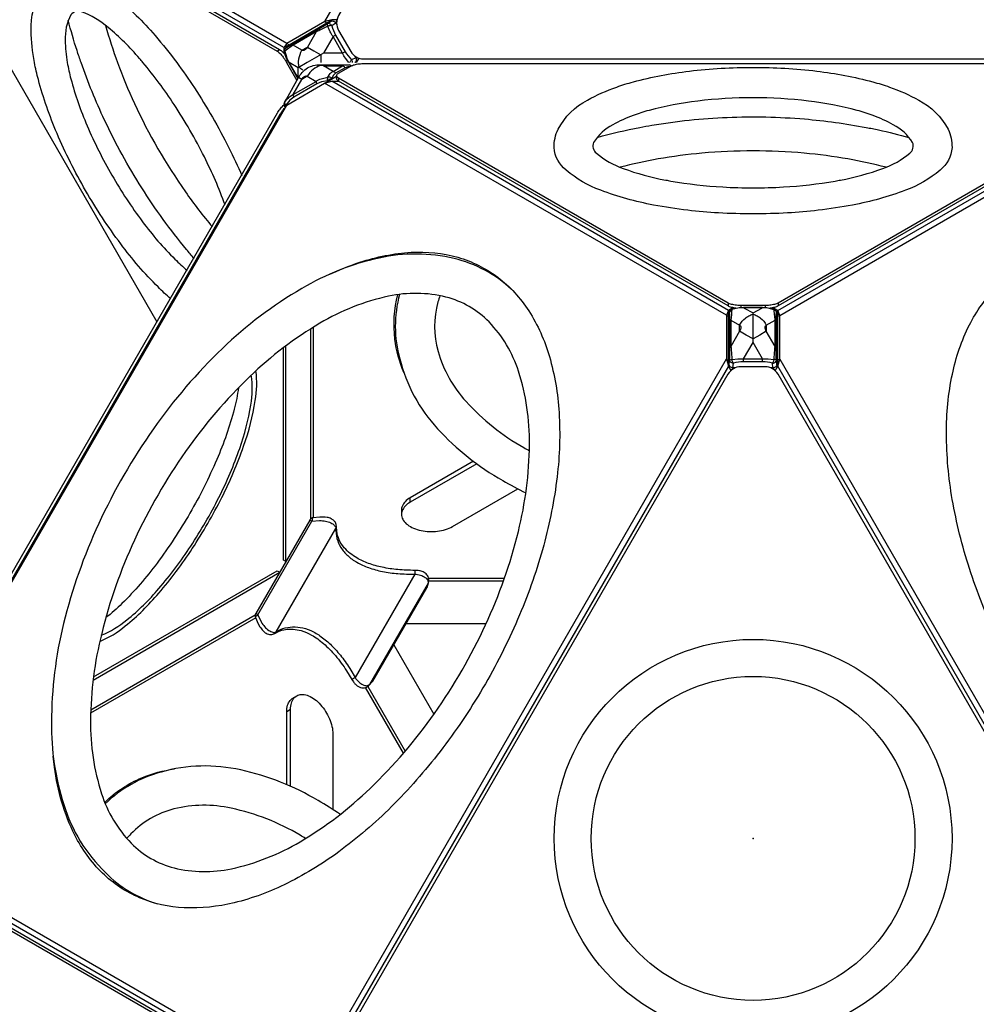
# Model space of a CAD drawing. Extents: x -140 to 370, y -161 to 234.
# Drawn here: x 65 to 97, y 12 to 45 of the extents above; entities that cross this region are included whole.
import ezdxf

# ---------------------------------------------------------------- set-up
doc = ezdxf.new("R2010")
doc.units = 0
doc.header["$LTSCALE"] = 10
doc.header["$MEASUREMENT"] = 0
doc.layers.get('Defpoints').update_dxf_attribs({"linetype": 'CONTINUOUS'})
for name, color, linetype in [('PW_CHECK', 220, 'CONTINUOUS'), ('PW_DIMS_ASTM', 30, 'CONTINUOUS'), ('PW_STRUCTURE', 140, 'CONTINUOUS')]:
    doc.layers.add(name, color=color, linetype=linetype)
doc.styles.add('PW-DIMS', font='arial.ttf', dxfattribs={"width": 0.8, "height": 6})
doc.dimstyles.new('PW-DETAIL', dxfattribs={"dimtxt": 8, "dimasz": 8, "dimexe": 3, "dimexo": 2, "dimgap": 1.5, "dimtad": 0, "dimtih": 1, "dimtoh": 1, "dimrnd": 1, "dimzin": 12, "dimdsep": 46, "dimlunit": 3, "dimtxsty": 'PW-DIMS', "dimcen": 0.03, "dimse1": 1, "dimse2": 1, "dimclrd": 256, "dimclre": 256, "dimclrt": 256, "dimadec": 0, "dimazin": 0, "dimtfac": 0.2, "dimtix": 1, "dimtofl": 0, "dimtmove": 0, "dimatfit": 3, "dimfxl": 1, "dimtolj": 1, "dimtzin": 0, "dimarcsym": 0})

# ---------------------------------------------------------------- blocks, each defined once
blk = doc.blocks.new('*D61')
at = {"layer": 'Defpoints', "color": 0, "transparency": 16777216}
for p in [(165.009, 201.915), (-126.283, -98.085), (-15.714, -98.085)]:
    blk.add_point(p, dxfattribs=at)
at = {"layer": 'PW_DIMS_ASTM', "lineweight": -2, "transparency": 16777216}
for p, q in [((-126.283, 193.915), (-126.283, 61.824)), ((-126.283, -90.085), (-126.283, 42.006))]:
    blk.add_line(p, q, dxfattribs=at)
at = {"layer": 'PW_DIMS_ASTM', "transparency": 16777216}
for points in [[(-127.617, 193.915), (-124.95, 193.915), (-126.283, 201.915)], [(-127.617, -90.085), (-124.95, -90.085), (-126.283, -98.085)]]:
    blk.add_solid(points, dxfattribs=at)
at = {"layer": 'PW_DIMS_ASTM', "transparency": 16777216, "char_height": 6, "attachment_point": 5, "style": 'PW-DIMS'}
for s, insert in [("\\A1;25'", (-126.283, 56.479)), ('\\A1;[7.63M]', (-126.283, 46.57))]:
    blk.add_mtext(s, dxfattribs=dict(at, insert=insert))
blk = doc.blocks.new('*D62')
at = {"layer": 'Defpoints', "color": 0, "transparency": 16777216}
for p in [(281.717, 225.915), (281.717, 104.68), (-102.283, 0.757)]:
    blk.add_point(p, dxfattribs=at)
at = {"layer": 'PW_DIMS_ASTM', "lineweight": -2, "transparency": 16777216}
for p, q in [((-94.283, 225.915), (77.48, 225.915)), ((273.717, 225.915), (101.953, 225.915))]:
    blk.add_line(p, q, dxfattribs=at)
at = {"layer": 'PW_DIMS_ASTM', "transparency": 16777216}
for points in [[(-94.283, 227.248), (-94.283, 224.582), (-102.283, 225.915)], [(273.717, 227.248), (273.717, 224.582), (281.717, 225.915)]]:
    blk.add_solid(points, dxfattribs=at)
at = {"layer": 'PW_DIMS_ASTM', "transparency": 16777216, "char_height": 6, "attachment_point": 5, "style": 'PW-DIMS'}
for s, insert in [("\\A1;32'", (89.717, 230.481)), ('\\A1;[9.76M]', (89.717, 220.57))]:
    blk.add_mtext(s, dxfattribs=dict(at, insert=insert))

msp = doc.modelspace()

# ---------------------------------------------------------------- linework, layer by layer
at = {"layer": 'PW_CHECK'}
msp.add_point((89.698, 17.258, 24.477), dxfattribs=at)
msp.add_point((89.698, 17.258, 24.477), dxfattribs=at)
msp.add_point((89.698, 17.258, 24.477), dxfattribs=at)
at = {"layer": 'PW_STRUCTURE'}
for points in [[(75.384, 44.545), (88.811, 67.8)], [(74.122, 43.816), (60.693, 51.57)], [(74.012, 43.679), (60.757, 51.331)], [(75.624, 44.609), (75.623, 44.609), (75.384, 44.545), (74.122, 43.816), (74.012, 43.679), (74.011, 43.495)], [(74.097, 43.674), (74.097, 43.728), (74.196, 43.774), (75.459, 44.502), (75.623, 44.609)], [(75.384, 44.545), (75.459, 44.502)], [(75.604, 44.558), (75.599, 44.554), (75.589, 44.547)], [(75.792, 44.609), (75.624, 44.609)], [(75.771, 44.609), (75.777, 44.606), (75.788, 44.587)], [(75.747, 44.091), (75.662, 44.042), (75.347, 43.493), (74.8, 43.177)], [(74.122, 43.816), (74.196, 43.774)], [(73.791, 43.563), (73.877, 43.612)], [(74.097, 43.728), (74.012, 43.679)], [(75.022, 43.566), (75.248, 43.436), (75.248, 43.177)], [(76.065, 43.54), (75.98, 43.491), (75.347, 43.493)], [(69.788, 34.5), (64.778, 43.177)], [(74.08, 43.229), (74.135, 43.262)], [(74.11, 43.177), (74.454, 42.581)], [(74.2, 43.177), (74.182, 43.188), (74.177, 43.185)], [(74.489, 42.643), (74.181, 43.177)], [(74.188, 43.177), (74.493, 42.649)], [(74.796, 43.175), (74.495, 43.001), (74.2, 43.177)], [(75.248, 43.082), (75.248, 43.105)], [(76.398, 43.183), (76.392, 43.18), (76.387, 43.177)], [(76.448, 43.177), (76.531, 43.322)], [(76.515, 43.327), (76.525, 43.31)], [(84.689, 43.142), (94.709, 43.142)], [(74.5, 42.661), (74.495, 43.001)], [(76.209, 43.034), (76.159, 43.035), (76.065, 43.005), (75.747, 42.821), (75.675, 42.755), (75.623, 42.654), (75.635, 42.633)], [(60.882, 16.588), (60.755, 16.807), (60.692, 17.045), (60.692, 18.503), (74.118, 41.758), (75.38, 42.486), (75.618, 42.55), (75.865, 42.55)], [(75.484, 42.546), (75.473, 42.566), (75.274, 42.533), (75.116, 42.468), (74.354, 42.024), (74.218, 41.916), (74.088, 41.758), (74.102, 41.73)], [(88.809, 34.733), (75.38, 42.486)], [(75.382, 42.487), (75.782, 42.718)], [(88.873, 34.898), (75.618, 42.55)], [(75.782, 42.737), (75.782, 42.648)], [(75.849, 42.659), (75.849, 42.56)], [(90.527, 34.895), (103.781, 42.548)], [(90.59, 34.731), (104.019, 42.484)], [(74.088, 41.758), (74.042, 41.733)], [(89.028, 34.988), (88.873, 34.898), (88.809, 34.733), (88.809, 33.276), (88.873, 33.038), (88.874, 33.036)], [(88.862, 35.144), (88.862, 35.045)], [(88.873, 34.799), (88.873, 34.898)], [(89.295, 35.061), (89.295, 34.993)], [(90.043, 35.061), (89.355, 35.061)], [(89.379, 34.995), (89.379, 34.989), (89.405, 34.975)], [(89.393, 34.995), (90.005, 34.995)], [(90.001, 34.989), (89.396, 34.989)], [(89.405, 34.975), (89.697, 34.811)], [(89.697, 34.469), (89.697, 34.811), (89.995, 34.977)], [(89.995, 34.977), (90.015, 34.989), (90.015, 34.995)], [(90.103, 35.061), (90.103, 34.992)], [(90.526, 33.033), (90.526, 33.035), (90.59, 33.273), (90.59, 34.731), (90.527, 34.895), (90.367, 34.987)], [(90.527, 34.796), (90.527, 34.895)], [(90.536, 35.144), (90.536, 35.045)], [(88.809, 34.733), (88.883, 34.69)], [(88.873, 33.038), (88.883, 33.233), (88.883, 34.69), (88.873, 34.799), (88.916, 34.823)], [(90.478, 34.824), (90.527, 34.796), (90.516, 34.688), (90.516, 33.23), (90.526, 33.035)], [(90.59, 34.731), (90.516, 34.688)], [(74.922, 27.939), (74.922, 34.287)], [(75.01, 27.969), (75.01, 34.342)], [(89.697, 34.461), (89.697, 34.469)], [(90.015, 33.182), (90.015, 33.28), (89.697, 33.828), (89.697, 34.461)], [(89.925, 34.074), (89.697, 33.942), (89.472, 34.071)], [(74.087, 26.509), (74.002, 26.558), (74.002, 33.65)], [(74.088, 26.512), (74.088, 33.715)], [(89.379, 33.182), (89.379, 33.28), (89.697, 33.828)], [(75.383, 10.021), (88.809, 33.276)], [(90.59, 33.273), (90.516, 33.23)], [(90.59, 33.273), (104.017, 10.018)], [(88.873, 33.038), (75.621, 10.084)], [(88.874, 33.036), (88.96, 32.887)], [(88.903, 33.073), (88.903, 33.079), (88.904, 33.088)], [(88.974, 32.899), (88.953, 32.899)], [(90.449, 32.901), (90.446, 32.899), (90.418, 32.899)], [(90.438, 32.881), (90.526, 33.033)], [(90.491, 33.072), (90.49, 33.079), (90.489, 33.098)], [(103.778, 10.082), (90.526, 33.035)], [(78.242, 28.491), (78.242, 28.638)], [(77.949, 28.23), (77.949, 28.083)], [(73.152, 24.727), (74.956, 27.851), (74.885, 27.892)], [(67.642, 22.548), (73.878, 26.149)], [(67.655, 22.655), (73.796, 26.2), (73.88, 26.152)], [(78.849, 25.805), (78.837, 25.784), (76.883, 22.399), (76.871, 22.379)], [(78.856, 25.956), (81.393, 25.956)], [(78.861, 25.868), (81.362, 25.868)], [(73.06, 24.713), (67.563, 21.54)], [(73.152, 24.727), (73.081, 24.768)], [(73.077, 24.621), (67.56, 21.436)], [(80.773, 24.424), (78.096, 24.424)], [(77.691, 23.721), (79.029, 21.404)], [(78.012, 20.101), (76.743, 22.298)], [(76.823, 22.337), (78.073, 20.172)], [(74.321, 21.946), (74.448, 22.019)], [(74.241, 21.562), (74.114, 21.488)], [(74.121, 9.292), (60.692, 17.045)], [(74.01, 9.154), (60.755, 16.807)]]:
    msp.add_lwpolyline(points, dxfattribs=at)
at = {"layer": 'PW_STRUCTURE', "linetype": 'Continuous', "lineweight": 25}
for points in [[(90.101, 67.537), (89.293, 67.537, 0.267949), (88.86, 67.287), (75.847, 44.748, 0.267949), (75.847, 44.248), (76.251, 43.548, 0.267949), (76.684, 43.298), (102.71, 43.298, 0.267949), (103.143, 43.548), (103.548, 44.248, 0.267949), (103.548, 44.748), (90.534, 67.287, 0.267949)], [(90.1, 33.013), (89.292, 33.013, 0.267949), (88.859, 32.763), (75.845, 10.223, 0.267949), (75.845, 9.723), (76.249, 9.023, 0.267949), (76.682, 8.773), (102.709, 8.773, 0.267949), (103.142, 9.023), (103.546, 9.723, 0.267949), (103.546, 10.223), (90.533, 32.763, 0.267949)]]:
    msp.add_lwpolyline(points, format="xyb", close=True, dxfattribs=at)
at = {"layer": 'PW_STRUCTURE'}
for points in [[(60.752, 51.138, -0.000069), (60.752, 51.138, -0.090829), (60.771, 51.147, -0.07764), (60.793, 51.149, -0.058291), (60.818, 51.144, -0.056721), (60.862, 51.125), (73.877, 43.612, -0.037063), (73.926, 43.578, -0.026302), (73.977, 43.531, -0.020511), (74.03, 43.474, -0.011264), (74.064, 43.431, -0.011264)], [(60.776, 51.075), (73.791, 43.563, -0.037063), (73.84, 43.528, -0.026302), (73.891, 43.482, -0.020511), (73.944, 43.424, -0.017522), (73.996, 43.357, -0.016026), (74.047, 43.283, -0.010483), (74.08, 43.229), (74.11, 43.177)], [(65.682, 43.177, -0.039167), (65.57, 44.243, -0.150099), (65.924, 45.58, -0.114488), (66.385, 45.998, -0.213173), (67.243, 46.03, -0.088447), (68.399, 45.364, -0.046313), (69.712, 44.08, -0.017243), (70.435, 43.177)], [(69.307, 43.177, 0.003003), (69.193, 43.312, 0.044985), (68.145, 44.348, 0.088443), (67.259, 44.871, 0.345456), (66.9, 44.771, 0.137417), (66.711, 43.919, 0.035126), (66.78, 43.177)], [(67.24, 43.177, -0.005432), (67.104, 43.581, -0.015412), (66.814, 44.582)], [(68.06, 44.418, 0.01911), (68.458, 43.177, 0.01911)], [(74.181, 43.177), (74.177, 43.184, -0.063006), (74.034, 43.527, -0.10285), (74.032, 43.585, -0.105488), (74.057, 43.64, -0.068192), (74.089, 43.668), (74.196, 43.745), (75.59, 44.55)], [(75.545, 44.472, 0.011071), (75.54, 44.474, 0.193061), (75.473, 44.467, -0.012414), (75.116, 44.255), (74.354, 43.815, -0.008557), (74.089, 43.668)], [(75.604, 44.558), (75.599, 44.554), (75.473, 44.467, 0.158197), (75.469, 44.448, 0.068174), (75.488, 44.389, -3.168235)], [(75.777, 44.606, 0.002909), (75.773, 44.563, -0.041274), (75.766, 44.526, -0.068639), (75.757, 44.506, -0.075926), (75.751, 44.499), (75.749, 44.497), (75.623, 44.409, 0.049894), (75.583, 44.41, 0.035557), (75.535, 44.403, 0.025645), (75.5, 44.393, 0.025645)], [(75.623, 44.409, 0.088733), (75.586, 44.45, 0.089494), (75.545, 44.472, 0.089494)], [(75.59, 44.55), (75.604, 44.558, -0.196196), (75.669, 44.564, -0.098735), (75.715, 44.54, -0.085592), (75.751, 44.499), (75.783, 44.444)], [(75.623, 44.409, 0.071484), (75.747, 44.091), (76.065, 43.54, 0.071483), (76.279, 43.273, -0.088768), (76.296, 43.221, -0.084463), (76.295, 43.177, -0.084463)], [(75.492, 44.38), (75.488, 44.389), (75.269, 44.283, -0.003214), (75.093, 44.2), (74.331, 43.76, 0.003627), (74.183, 43.656), (74.047, 43.557), (74.103, 43.363, 0.038844), (74.182, 43.188), (74.188, 43.177)], [(75.116, 44.255, 0.143067), (75.099, 44.233, 0.097317), (75.093, 44.2), (74.802, 43.692, -0.053398), (74.759, 43.632, -0.0766), (74.711, 43.593, -0.117716), (74.664, 43.577, -0.149778), (74.621, 43.588), (74.331, 43.76, -0.097317), (74.337, 43.793, -0.143129), (74.354, 43.815, 5.796036)], [(75.5, 44.393, 0.008568), (75.488, 44.389)], [(76.186, 43.177), (76.075, 43.324, -0.034775), (75.98, 43.491), (75.662, 44.042, -0.034777), (75.565, 44.207), (75.492, 44.38)], [(74.133, 43.7, -0.05212), (74.136, 43.727, -0.039777), (74.143, 43.749, -0.039777)], [(74.034, 43.527, -0.252819), (74.047, 43.557, -0.103306), (74.049, 43.609, -0.185018), (74.089, 43.668, -0.666677)], [(74.509, 43.177, -0.04591), (74.519, 43.304, -0.091448), (74.621, 43.588), (74.802, 43.692), (75.022, 43.566)], [(70.24, 35.283, -0.021329), (69.812, 35.681, -0.037617), (68.565, 37.121, -0.030012), (67.392, 38.902, -0.030011), (66.437, 40.807, -0.037615), (65.813, 42.608, -0.021331), (65.682, 43.177)], [(66.78, 43.177, 0.026235), (66.899, 42.633, 0.037614), (67.441, 41.067, 0.030015), (68.272, 39.41, 0.030011), (69.292, 37.861, 0.037614), (70.377, 36.609, 0.026233), (70.789, 36.234, 0.026233)], [(71.018, 36.631, -0.005539), (70.762, 36.935, -0.0315), (69.271, 38.989, -0.031241), (68.026, 41.253, -0.026555), (67.24, 43.177)], [(68.458, 43.177, 0.021629), (69.022, 41.814, 0.045434), (70.729, 38.857, 0.021628), (71.628, 37.687, 0.021628)], [(72.052, 38.422, 0.02961), (71.36, 40.022, 0.029204), (70.346, 41.778, 0.029611), (69.307, 43.177)], [(70.435, 43.177, -0.015365), (71.026, 42.333, -0.029204), (72.18, 40.333, -0.015365), (72.616, 39.399, -0.015365)], [(74.07, 41.675), (74.042, 41.733, -0.09754), (74.029, 41.778, -0.112751), (74.038, 41.834, -0.057659), (74.103, 41.954), (74.509, 42.674, -0.061355), (74.632, 42.845, -0.090143), (74.813, 43.002, -0.072946), (74.997, 43.075, -0.064503), (75.248, 43.105), (76.075, 43.102, -0.05981), (76.212, 43.099, -0.109739), (76.264, 43.078, -0.024513), (76.274, 43.071, -0.024513)], [(74.038, 41.834), (74.046, 41.849, -0.166026), (74.331, 42.105), (75.093, 42.549, -0.030685), (75.269, 42.638), (75.488, 42.691), (75.565, 42.808, -0.095583), (75.662, 42.882), (75.98, 43.066, -0.115577), (76.075, 43.102, 1.364361)], [(74.653, 42.926, -0.056018), (74.529, 43.021, -0.056848), (74.509, 43.177)], [(89.355, 35.061), (89.295, 35.061, -0.010457), (89.232, 35.062, -0.016223), (89.142, 35.069, -0.017497), (89.058, 35.081, -0.021255), (88.982, 35.098, -0.026261), (88.916, 35.119, -0.03709), (88.862, 35.144), (75.849, 42.659, -0.036439), (75.821, 42.678, -0.077592), (75.793, 42.707, -0.119709), (75.782, 42.737, -0.134789), (75.787, 42.768, -0.090716), (75.81, 42.797, -0.059714), (75.849, 42.826), (76.253, 43.059, -0.0422), (76.307, 43.084, -0.021728), (76.373, 43.106, -0.025472), (76.449, 43.123, -0.012782), (76.533, 43.134, -0.020755), (76.623, 43.141, -0.00564), (76.686, 43.142), (84.689, 43.142)], [(76.524, 43.309, -0.002796), (76.487, 43.326, 0.041313), (76.452, 43.339, 0.068344), (76.43, 43.341, 0.076284), (76.42, 43.34), (76.418, 43.339), (76.279, 43.273, -0.049894), (76.259, 43.238, -0.035564), (76.229, 43.2, -0.022998), (76.206, 43.177, -0.022998)], [(76.263, 43.065, 0.015199), (76.259, 43.071, 0.190449), (76.212, 43.099)], [(76.389, 43.394), (76.42, 43.34, -0.085581), (76.438, 43.287, -0.098736), (76.436, 43.236, -0.196211), (76.398, 43.183), (76.389, 43.177)], [(94.709, 43.142), (102.744, 43.142, -0.010508)], [(75.747, 42.821, 0.2027), (75.662, 42.882), (75.347, 43.065), (75.248, 43.082, 0.102381), (74.996, 42.949, 0.091222), (74.801, 42.719), (74.621, 42.613), (74.509, 42.674)], [(75.347, 43.065), (75.98, 43.066, -0.202703), (76.065, 43.005, -3.095141)], [(85.141, 42.359, -0.021329), (85.7, 42.531, -0.037617), (87.571, 42.891, -0.030012), (89.699, 43.016, -0.030011), (91.827, 42.891, -0.037615), (93.698, 42.531, -0.02133), (94.257, 42.359, -0.02133)], [(74.354, 42.024, -0.120809), (74.331, 42.105), (74.621, 42.613, -0.053577), (74.664, 42.673, -0.076477), (74.711, 42.713, -0.117405), (74.758, 42.729, -0.149814), (74.801, 42.719), (75.093, 42.549, 0.120782), (75.116, 42.468, -6.458166)], [(75.623, 42.654, 0.077999), (75.582, 42.68, 0.075062), (75.535, 42.693, 0.082609), (75.488, 42.691, 0.085799), (75.472, 42.647, 0.093578), (75.473, 42.566, 7.338208)], [(75.623, 42.654, 0.015273), (75.586, 42.635, 0.009197), (75.54, 42.608, 0.013428), (75.473, 42.566, -1.751484)], [(89.123, 34.972, -0.013484), (89.058, 34.982, -0.021255), (88.982, 34.999, -0.026261), (88.916, 35.02, -0.03709), (88.862, 35.045), (75.849, 42.56, -0.036439), (75.821, 42.579, -0.077592), (75.793, 42.608, -0.119709), (75.782, 42.638, -0.043487), (75.782, 42.648)], [(103.549, 42.659), (90.536, 35.144, -0.037063), (90.482, 35.119, -0.026302), (90.416, 35.098, -0.020511), (90.34, 35.081, -0.017522), (90.256, 35.069, -0.016026), (90.166, 35.062, -0.010483), (90.103, 35.061), (90.043, 35.061)], [(103.616, 42.648, -0.000069), (103.616, 42.648, -0.090829), (103.614, 42.628, -0.07764), (103.605, 42.608, -0.058291), (103.588, 42.588, -0.056721), (103.549, 42.56), (90.536, 35.045, -0.037063), (90.482, 35.02, -0.026302), (90.416, 34.999, -0.020511), (90.34, 34.982, -0.014162), (90.272, 34.972, -0.014162)], [(87.518, 38.243, -0.017245), (86.375, 38.418, -0.046317), (84.606, 38.913, -0.088444), (83.451, 39.581, -0.213173), (83.05, 40.34, -0.114486), (83.181, 40.949, -0.1501), (84.162, 41.924, -0.039168), (85.141, 42.359, -0.039168)], [(94.257, 42.359, -0.039167), (95.236, 41.924, -0.150099), (96.217, 40.949, -0.114488), (96.348, 40.34, -0.213173), (95.947, 39.581, -0.088447), (94.792, 38.913, -0.046313), (93.024, 38.418, -0.017243), (91.88, 38.243)], [(74.088, 41.758, -0.071103), (74.057, 41.796, -0.188788), (74.046, 41.849, -5.01804)], [(93.708, 41.409, 0.026235), (93.177, 41.578, 0.037614), (91.55, 41.891, 0.030015), (89.699, 42, 0.030011), (87.848, 41.891, 0.037614), (86.221, 41.578, 0.026233), (85.69, 41.409)], [(60.634, 18.555, -0.013578), (60.636, 18.574, -0.021728), (60.651, 18.642, -0.025472), (60.675, 18.716, -0.012782), (60.706, 18.795, -0.020755), (60.746, 18.877, -0.00564), (60.776, 18.931), (73.805, 41.498, -0.010508), (73.838, 41.55, -0.016618), (73.889, 41.622, -0.01878), (73.942, 41.686, -0.023011), (73.994, 41.74, -0.022006), (74.03, 41.771, -0.022006)], [(60.732, 18.572, -0.006527), (60.737, 18.592, -0.025472), (60.76, 18.667, -0.012782), (60.792, 18.746, -0.020755), (60.831, 18.827, -0.00564), (60.861, 18.882), (73.891, 41.448, -0.010508), (73.924, 41.5, -0.016618), (73.975, 41.573, -0.01878), (74.028, 41.637, -0.017969), (74.068, 41.679, -0.017969)], [(85.69, 41.409, 0.035128), (85.013, 41.097, 0.137417), (84.37, 40.508, 0.331036), (84.463, 40.147, 0.088443), (85.358, 39.641, 0.044991), (86.78, 39.252, 0.003004), (86.954, 39.22, 0.003004)], [(85.92, 41.011, -0.005539), (86.311, 41.082, -0.0315), (88.835, 41.345, -0.031241), (91.418, 41.292, -0.026555), (93.478, 41.01, -0.026555)], [(92.444, 39.22, 0.003004), (92.618, 39.252, 0.044985), (94.04, 39.641, 0.088443), (94.935, 40.147, 0.345456), (95.028, 40.508, 0.137417), (94.385, 41.097, 0.035126), (93.708, 41.409)], [(84.49, 40.676, -0.020464), (85.92, 41.011, -0.020464)], [(93.478, 41.01, -0.005432), (93.895, 40.926, -0.015412), (94.907, 40.676)], [(92.869, 39.955, 0.02163), (91.406, 40.149, 0.045434), (87.992, 40.149, 0.021628), (86.529, 39.955)], [(86.529, 39.955, 0.01911), (85.255, 39.679)], [(94.143, 39.679, 0.01911), (92.869, 39.955, 0.01911)], [(86.954, 39.22, 0.02961), (88.685, 39.02, 0.029204), (90.713, 39.02, 0.029611), (92.444, 39.22, 0.029611)], [(91.88, 38.243, -0.015365), (90.854, 38.154, -0.029204), (88.544, 38.154, -0.015365), (87.518, 38.243)], [(75.5, 36.084, -0.030547), (76.561, 36.507, -0.064685), (78.273, 36.837, -0.081165), (79.829, 36.671, -0.092968), (81.167, 36.005, -0.08625), (82.201, 34.881, -0.07281), (82.891, 33.355, -0.057515), (83.214, 31.481, -0.045963), (83.149, 29.334, -0.036864), (82.701, 27.052, -0.033245), (81.894, 24.722, -0.03142), (80.752, 22.424, -0.031255), (79.333, 20.286, -0.032745), (77.718, 18.422, -0.036864), (75.967, 16.894, -0.044405), (74.14, 15.763, -0.057515), (72.355, 15.106, -0.070046), (70.689, 14.941, -0.088296), (69.198, 15.274, -0.09297), (67.953, 16.1, -0.081162), (67.031, 17.364, -0.084727), (66.352, 19.638, -0.008362), (66.312, 20, -0.008362)], [(81.631, 35.594, 0.131664), (79.705, 36.63, 0.112832), (77.204, 36.646, 0.080768), (74.619, 35.626, 0.061428), (71.962, 33.625, 0.048535), (69.659, 30.94, 0.045433), (67.831, 27.773, 0.048536), (66.657, 24.436, 0.061428), (66.252, 21.135, 0.080768), (66.662, 18.386, 0.125622), (68.051, 16.12, 0.12883), (69.807, 15.071, 0.12883)], [(113.102, 20.124, -0.052333), (112.79, 18.421, -0.070046), (112.099, 16.895, -0.088296), (111.066, 15.771, -0.09297), (109.728, 15.105, -0.081162), (108.172, 14.939, -0.084727), (105.864, 15.487, -0.047643), (104.037, 16.466, -0.038966), (102.253, 17.87, -0.03379), (100.586, 19.629, -0.0315), (99.096, 21.682, -0.031241), (97.85, 23.946, -0.031992), (96.929, 26.274, -0.035152), (96.358, 28.581, -0.04283), (96.163, 30.785, -0.053296), (96.359, 32.764, -0.064685), (96.93, 34.411, -0.081165), (97.851, 35.675, -0.092968), (99.097, 36.501, -0.08625), (100.588, 36.834, -0.07281), (102.254, 36.669, -0.052351), (103.886, 36.088, -0.052351)], [(78.026, 32.823, -0.066317), (77.73, 33.935, -0.092834), (77.822, 35.424, -0.092834)], [(77.887, 35.433, 0.135858), (77.889, 33.281, 0.12562), (79.157, 30.944, 0.080769), (81.333, 29.215, 0.016129), (82.105, 28.801, 0.016129)], [(79.233, 35.387, 0.012899), (79.168, 35.18, 0.13633), (79.17, 33.528, 0.114632), (80.105, 31.854, 0.080769), (82.037, 30.313, 0.004277), (82.224, 30.209, 0.004277)], [(88.903, 33.086), (88.903, 34.698), (88.916, 34.83, -0.16918), (88.944, 34.904, -0.160114), (89.011, 34.947, -0.063716), (89.379, 34.995), (89.393, 34.995)], [(89.011, 34.947, 0.252819), (88.991, 34.922, 0.10332), (88.947, 34.894, 0.185013), (88.916, 34.83, 1.653677)], [(89.396, 34.989), (89.379, 34.989, 0.036366), (89.187, 34.97), (88.991, 34.922, 0.007745), (88.958, 34.573), (88.958, 33.694, -0.003207), (88.973, 33.5), (88.991, 33.257), (89.002, 33.258)], [(90.396, 33.258), (90.403, 33.257), (90.42, 33.5, -0.003214), (90.436, 33.694), (90.436, 34.573, 0.003627), (90.42, 34.753), (90.403, 34.921), (90.207, 34.97, 0.038844), (90.015, 34.989), (90.001, 34.989)], [(90.005, 34.995), (90.015, 34.995, -0.063006), (90.383, 34.947, -0.10285), (90.435, 34.921, -0.105488), (90.469, 34.871, -0.068192), (90.477, 34.83), (90.49, 34.698), (90.491, 33.094)], [(90.383, 34.947, -0.252819), (90.403, 34.921, -0.103306), (90.447, 34.894, -0.185018), (90.477, 34.83, -0.666677)], [(88.878, 34.748, -0.026721), (88.889, 34.759, -0.052058), (88.911, 34.775)], [(88.949, 33.165, -0.013487), (88.943, 33.17, -0.193083), (88.916, 33.232, 0.012711), (88.921, 33.647), (88.921, 34.526, 0.01862), (88.916, 34.83)], [(88.921, 34.526, -0.143045), (88.932, 34.552, -0.097316), (88.958, 34.573), (89.251, 34.409, -0.150396), (89.282, 34.377, -0.118232), (89.292, 34.328, -0.076825), (89.282, 34.268, -0.053654), (89.251, 34.2), (88.958, 33.694, 0.097297), (88.932, 33.673, 0.143113), (88.921, 33.647, 2.320421)], [(89.472, 34.071), (89.251, 34.199), (89.251, 34.409, -0.09145), (89.446, 34.639, -0.047762), (89.556, 34.714)], [(89.556, 34.714, -0.054994), (89.697, 34.772, -0.05637), (89.841, 34.712, -0.05637)], [(89.841, 34.712, -0.046387), (89.948, 34.639, -0.091448), (90.142, 34.409), (90.142, 34.2), (89.925, 34.074)], [(90.472, 33.647, 0.143067), (90.462, 33.673, 0.097317), (90.436, 33.694), (90.142, 34.2, -0.053398), (90.112, 34.267, -0.0766), (90.101, 34.328, -0.117716), (90.112, 34.377, -0.149778), (90.142, 34.409), (90.436, 34.573, -0.097317), (90.462, 34.552, -0.143129), (90.472, 34.526, 5.796036)], [(90.448, 33.168, 0.00547), (90.45, 33.17, 0.193061), (90.477, 33.232, -0.012414), (90.472, 33.647), (90.472, 34.526, -0.008557), (90.477, 34.83)], [(90.483, 34.775, -0.05212), (90.505, 34.759, -0.040903), (90.521, 34.741, -0.040903)], [(88.904, 33.088), (88.916, 33.232, -0.158392), (88.931, 33.245, -0.068174), (88.991, 33.257)], [(88.952, 32.902, -0.002601), (88.983, 32.924, 0.041313), (89.011, 32.948, 0.068344), (89.024, 32.966, 0.076284), (89.028, 32.974), (89.028, 32.977), (89.041, 33.13, -0.049894), (89.02, 33.165, -0.035564), (89.002, 33.21, -0.02438), (88.994, 33.243, -0.02438)], [(88.994, 33.243, -0.009855), (88.991, 33.257)], [(89.002, 33.258), (89.187, 33.282, -0.034775), (89.379, 33.28), (90.015, 33.28, -0.034777), (90.207, 33.282), (90.396, 33.258)], [(90.446, 32.899, 0.002909), (90.411, 32.924, -0.041274), (90.383, 32.948, -0.068639), (90.369, 32.966, -0.075926), (90.366, 32.974), (90.365, 32.977), (90.353, 33.13, 0.049894), (90.373, 33.165, 0.035557), (90.391, 33.209, 0.028652), (90.401, 33.249, 0.028652)], [(90.401, 33.249, 0.005562), (90.403, 33.257)], [(90.489, 33.098), (90.477, 33.232, 0.158197), (90.463, 33.244, 0.068174), (90.403, 33.257)], [(89.099, 32.974), (89.028, 32.974, -0.085581), (88.974, 32.986, -0.098736), (88.93, 33.013, -0.196211), (88.903, 33.073), (88.903, 33.086)], [(90.353, 33.13, 0.071484), (90.015, 33.182), (89.379, 33.182, 0.071483), (89.041, 33.13, -0.088768), (88.987, 33.142, -0.087081), (88.949, 33.165, -0.087081)], [(90.491, 33.094), (90.491, 33.072, -0.196196), (90.463, 33.013, -0.098735), (90.42, 32.985, -0.085592), (90.366, 32.974), (90.292, 32.974)], [(90.353, 33.13, 0.088733), (90.407, 33.142, 0.095142), (90.448, 33.168, 0.095142)], [(67.865, 23.838, 0.077326), (68.717, 24.355, 0.046314), (69.838, 25.45, 0.032616), (70.958, 26.941, 0.029205), (71.943, 28.647, 0.032616), (72.674, 30.363, 0.046316), (73.063, 31.882, 0.077328), (73.084, 32.878, 0.077328)], [(67.914, 24.047, 0.080977), (68.769, 24.556, 0.046314), (69.838, 25.602, 0.032617), (70.906, 27.024, 0.029206), (71.846, 28.651, 0.032617), (72.543, 30.288, 0.046317), (72.914, 31.736, 0.080971), (72.928, 32.731, 0.080971)], [(72.497, 32.305, -0.035213), (72.36, 31.603, -0.037613), (71.775, 29.913, -0.030012), (70.878, 28.125, -0.030013), (69.778, 26.454, -0.037611), (68.607, 25.103, -0.036032), (68.067, 24.632, -0.036032)], [(80.351, 29.856), (78.242, 28.638, 0.074387), (78.068, 28.503, 0.099946), (77.971, 28.35, 0.089724), (77.949, 28.23, 0.089724)], [(80.462, 29.773), (78.242, 28.491, 0.074387), (78.068, 28.356, 0.099946), (77.971, 28.203, 0.119464), (77.951, 28.043, 0.111991), (78.01, 27.885, 0.086694), (78.145, 27.74, 0.063646), (78.354, 27.619, 0.049157), (78.606, 27.541, 0.041725), (78.879, 27.507, 0.040311), (79.157, 27.518, 0.04459), (79.422, 27.574, 0.055569), (79.656, 27.675), (81.84, 28.936)], [(74.983, 27.966, 0.167218), (74.973, 27.952, 0.034062), (74.967, 27.931, 0.021762), (74.961, 27.902, 0.021281), (74.956, 27.851), (75.214, 27.877, -0.04423), (75.409, 27.856, -0.061077), (75.586, 27.799, -0.099284), (75.708, 27.713, -0.15901), (75.755, 27.613, 0.073072), (75.792, 27.282, 0.075346), (75.924, 26.976, 0.067287), (76.151, 26.706, 0.055157), (76.46, 26.481, 0.044308), (76.848, 26.303, 0.036561), (77.311, 26.175, 0.030066), (77.832, 26.104, 0.025721), (78.393, 26.089, -0.050527), (78.584, 26.052, -0.075822), (78.738, 25.979, -0.127892), (78.825, 25.883, -0.171192), (78.837, 25.784), (78.795, 25.634)], [(73.715, 24.104, 0.192581), (73.758, 24.154), (75.755, 27.613, 0.192583), (75.778, 27.675)], [(78.394, 26.213, 0.029129), (78.393, 26.2, 0.003844), (78.393, 26.165, 0.002699), (78.393, 26.089), (76.396, 22.631), (76.33, 22.593, 0.011565), (76.289, 22.569, -0.187919)], [(73.152, 24.727, 0.014061), (73.124, 24.707, 0.016896), (73.099, 24.688, 0.029165), (73.08, 24.67, 0.051922), (73.069, 24.656, 0.191971), (73.067, 24.642, -0.18767)], [(73.152, 24.727), (73.259, 24.491, 0.04427), (73.375, 24.332, 0.061368), (73.513, 24.207, 0.099323), (73.648, 24.145, 0.158651), (73.758, 24.154), (73.908, 24.234, -0.075515), (74.227, 24.32, -0.071901), (74.565, 24.308, -0.061535), (74.914, 24.2, -0.049883), (75.266, 23.996, -0.040117), (75.612, 23.703, -0.03288), (75.944, 23.328, -0.027802), (76.253, 22.88), (76.396, 22.631, 0.050705), (76.525, 22.484, 0.076102), (76.665, 22.387, 0.127606), (76.79, 22.36, 0.171078), (76.883, 22.399), (76.991, 22.51)], [(74.241, 18.998), (74.241, 21.562, -0.074387), (74.271, 21.78, -0.099946), (74.355, 21.941, -0.119464), (74.484, 22.038, -0.111991), (74.65, 22.066, -0.086694), (74.844, 22.021, -0.063646), (75.053, 21.901, -0.049157), (75.246, 21.722, -0.041725), (75.412, 21.502, -0.040311), (75.541, 21.256, -0.04459), (75.625, 20.998, -0.055569), (75.655, 20.745), (75.655, 18.223)], [(74.114, 19.053), (74.114, 21.488, -0.074387), (74.144, 21.707, -0.099946), (74.228, 21.867, -0.08972), (74.321, 21.946)], [(68.029, 18.46, -0.092684), (69.271, 19.283, -0.063568), (70.361, 19.579, -0.063568)], [(75.905, 18.061, 0.016143), (75.16, 18.523, 0.080767), (72.575, 19.543, 0.125621), (69.917, 19.473, 0.129275), (68.048, 18.413)], [(74.743, 17.255, 0.004155), (74.562, 17.364, 0.080769), (72.26, 18.267, 0.114634), (70.343, 18.24, 0.136331), (68.902, 17.407, 0.0118), (68.766, 17.26)], [(64.777, 8.653), (60.759, 15.611, -0.010508), (60.731, 15.666, -0.016618), (60.694, 15.747, -0.01878), (60.665, 15.824, -0.023011), (60.644, 15.897, -0.030782), (60.633, 15.962, -0.018174), (60.631, 16), (60.631, 16.467, -0.036453), (60.633, 16.501, -0.049607), (60.639, 16.528, -0.067847), (60.65, 16.549, -0.085748), (60.665, 16.564, -0.090829), (60.684, 16.573, -0.07764), (60.706, 16.575, -0.058291), (60.731, 16.57, -0.056721), (60.775, 16.551), (73.789, 9.038, -0.037063)], [(60.751, 16.614, -0.000069), (60.751, 16.614, -0.090829), (60.769, 16.622, -0.07764), (60.791, 16.624, -0.058291), (60.817, 16.62, -0.056721), (60.861, 16.6), (73.875, 9.088, -0.037063), (73.924, 9.053, -0.026302), (73.976, 9.007, -0.020511), (74.028, 8.949, -0.011264), (74.062, 8.907, -0.011264)]]:
    msp.add_lwpolyline(points, format="xyb", dxfattribs=at)
for points in [[(70.732, 30.18, 0.045434), (69.025, 27.223, 0.048535), (67.929, 24.106, 0.059093), (67.555, 21.196, 0.080768), (67.924, 18.752, 0.116358), (68.916, 17.098, 0.13633), (70.348, 16.273, 0.114632), (72.265, 16.245, 0.080769), (74.566, 17.148, 0.059094), (76.9, 18.927, 0.048536), (79.051, 21.435, 0.045433), (80.758, 24.392, 0.048535), (81.854, 27.509, 0.057775), (82.228, 30.419, 0.080769), (81.86, 32.863, 0.114634), (80.877, 34.51, 0.136331), (79.435, 35.342, 0.114634), (77.518, 35.37, 0.08077), (75.217, 34.467, 0.059093), (72.884, 32.688, 0.048537)], [(74.987, 27.967, 0.10608), (74.942, 27.953, 0.057055), (74.918, 27.935, 0.04957), (74.894, 27.907, 0.031386), (74.885, 27.892), (73.081, 24.768, 0.042401), (73.07, 24.746, 0.036136), (73.061, 24.719, 0.048079), (73.057, 24.689, 0.106022), (73.067, 24.642), (73.163, 24.43), (73.22, 24.323, 0.057212), (73.322, 24.192, 0.068843), (73.424, 24.113, 0.065153), (73.499, 24.08, 0.075213), (73.582, 24.068, 0.127274), (73.715, 24.104), (73.833, 24.165, -0.062524), (74.073, 24.238, -0.060392), (74.333, 24.249, -0.052123), (74.599, 24.199, -0.054907), (74.941, 24.052, -0.049999), (75.342, 23.768, -0.039568), (75.741, 23.363, -0.032424), (76.115, 22.856), (76.289, 22.569), (76.344, 22.484, 0.037897), (76.409, 22.408, 0.057828), (76.493, 22.341, 0.077502), (76.584, 22.299, 0.075696), (76.667, 22.286, 0.037496), (76.755, 22.301, 0.054025), (76.808, 22.327, 0.080466), (76.871, 22.379), (76.973, 22.485, 0.030906), (76.991, 22.51), (78.795, 25.634, 0.033227), (78.807, 25.663), (78.849, 25.805, 0.079662), (78.862, 25.911, 0.111782), (78.838, 26.003, 0.132437), (78.743, 26.12, 0.050589), (78.669, 26.162, 0.061891), (78.547, 26.2, 0.049094), (78.394, 26.213, -0.025261), (77.826, 26.237, -0.029279), (77.306, 26.316, -0.035012), (76.845, 26.447, -0.043369), (76.455, 26.628, -0.080724), (76.038, 26.966, -0.071403), (75.869, 27.229, -0.078221), (75.785, 27.522), (75.778, 27.675), (75.767, 27.747, 0.089539), (75.743, 27.806, 0.089408), (75.677, 27.886, 0.069329), (75.594, 27.939, 0.068149), (75.462, 27.982, 0.072267), (75.219, 27.99)]]:
    msp.add_lwpolyline(points, format="xyb", close=True, dxfattribs=at)
for radius in [6.649, 5.411]:
    msp.add_circle((89.699, 17.257), radius, dxfattribs=at)

# ---------------------------------------------------------------- dimensions: what is measured, and where the dimension line sits
at = {"layer": 'PW_DIMS_ASTM'}
dim = msp.add_linear_dim(base=(281.717, 225.915), p1=(-102.283, 0.757), p2=(281.717, 104.68), dimstyle='PW-DETAIL', override={"dimpost": '\\X'}, dxfattribs=at)
dim.commit()
dim.dimension.update_dxf_attribs({"geometry": '*D62', "text_midpoint": (89.717, 225.915)})
dim = msp.add_linear_dim(base=(-126.283, -98.085), p1=(165.009, 201.915), p2=(-15.714, -98.085), angle=90, dimstyle='PW-DETAIL', override={"dimpost": '\\X'}, dxfattribs=at)
dim.commit()
dim.dimension.update_dxf_attribs({"geometry": '*D61', "text_midpoint": (-126.283, 51.915)})

doc.saveas('drawing.dxf')
